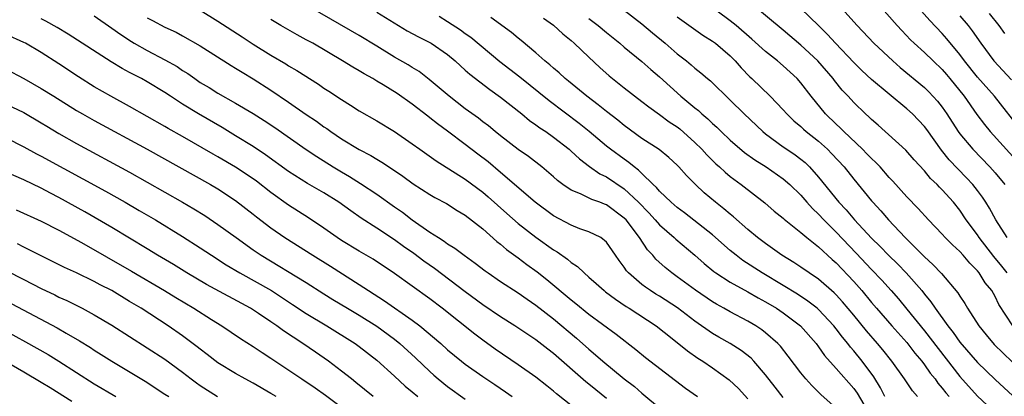
# Model space of a CAD drawing. Units: inches. Extents: x 2641205 to 2643000, y 1554000 to 1557000.
# Drawn here: x 2641371 to 2641482, y 1554541 to 1554584 of the extents above; entities that cross this region are included whole.
import ezdxf

# ---------------------------------------------------------------- set-up
doc = ezdxf.new("R2010")
doc.units = ezdxf.units.IN
doc.header["$MEASUREMENT"] = 0
doc.layers.add('LD26401554_2ft', color=135, linetype='Continuous')

msp = doc.modelspace()

# ---------------------------------------------------------------- linework, layer by layer
at = {"layer": 'LD26401554_2ft'}
for points, elevation in [([(2641482.99, 1554549), (2641481.43, 1554551.43), (2641481, 1554552.32), (2641480.61, 1554553), (2641479.89, 1554553.89), (2641479.21, 1554555), (2641479, 1554555.26), (2641478.12, 1554556.12), (2641477.37, 1554557), (2641477, 1554557.42), (2641476.17, 1554558.17), (2641475.34, 1554559), (2641475, 1554559.38), (2641473.45, 1554561), (2641472.29, 1554562.29), (2641471, 1554563.62), (2641469.4, 1554565.4), (2641469, 1554565.81), (2641467.97, 1554567), (2641467.5, 1554567.5), (2641467, 1554567.96), (2641466.49, 1554568.49), (2641465.99, 1554569), (2641463.86, 1554571), (2641463.44, 1554571.44), (2641463, 1554571.84), (2641461.8, 1554573), (2641460.17, 1554575), (2641459, 1554576.52), (2641458.57, 1554577), (2641457, 1554578.44), (2641456.34, 1554579), (2641455, 1554580.07), (2641453.47, 1554581.47), (2641451.68, 1554583), (2641451, 1554583.55), (2641446.75, 1554586.75)], 8854), ([(2641467, 1554586.34), (2641469.9, 1554583), (2641470.43, 1554582.43), (2641471.41, 1554581.41), (2641471.84, 1554581), (2641473, 1554579.95), (2641473.98, 1554579), (2641475, 1554578.04), (2641475.48, 1554577.48), (2641475.89, 1554577), (2641477.49, 1554575), (2641478.94, 1554572.94), (2641479.8, 1554571.8), (2641480.45, 1554571), (2641483, 1554568.2)], 8846), ([(2641391, 1554584.74), (2641393, 1554583.51), (2641395.74, 1554581.74), (2641397, 1554580.9), (2641399, 1554579.65), (2641400.67, 1554578.67), (2641401, 1554578.45), (2641401.92, 1554577.92), (2641404.37, 1554576.37), (2641405, 1554575.93), (2641405.57, 1554575.57), (2641407, 1554574.62), (2641408.02, 1554573.98), (2641409, 1554573.37), (2641411, 1554572.22), (2641413, 1554571.01), (2641415, 1554569.63), (2641415.85, 1554569), (2641417.7, 1554567.7), (2641421, 1554565.62), (2641423, 1554564.14), (2641423.61, 1554563.61), (2641425.72, 1554561.72), (2641427, 1554560.6), (2641429, 1554559.06), (2641431, 1554557.63), (2641431.4, 1554557.4), (2641432.57, 1554556.57), (2641433, 1554556.19), (2641433.72, 1554555.72), (2641434.45, 1554555), (2641435, 1554554.54), (2641435.82, 1554553.82), (2641436.73, 1554553), (2641436.88, 1554552.88), (2641438.02, 1554552.02), (2641439.22, 1554551.22), (2641439.58, 1554551), (2641442.61, 1554549), (2641444.42, 1554547.58), (2641446.17, 1554546.17), (2641447.35, 1554545.35), (2641447.9, 1554545), (2641449, 1554544.25), (2641450.89, 1554542.89), (2641451.93, 1554541.93), (2641453, 1554540.77)], 8874), ([(2641463, 1554539.68), (2641461.26, 1554541.26), (2641460.25, 1554542.25), (2641459.57, 1554543), (2641459, 1554543.7), (2641457.58, 1554545.58), (2641456.7, 1554546.7), (2641456.41, 1554547), (2641455, 1554548.23), (2641454.57, 1554548.57), (2641453.89, 1554549), (2641453, 1554549.53), (2641451, 1554550.59), (2641450.3, 1554551), (2641449.46, 1554551.46), (2641449, 1554551.74), (2641447.07, 1554553.07), (2641445, 1554554.58), (2641444.39, 1554555), (2641443.62, 1554555.62), (2641442.58, 1554556.58), (2641442.23, 1554557), (2641441.63, 1554557.63), (2641440.74, 1554559), (2641439.21, 1554561), (2641439, 1554561.22), (2641437, 1554562.71), (2641436.78, 1554562.78), (2641436.25, 1554563), (2641435.33, 1554563.33), (2641434.04, 1554563.96), (2641433, 1554564.37), (2641432.06, 1554565), (2641431.45, 1554565.45), (2641431, 1554565.87), (2641429.67, 1554567), (2641428.17, 1554568.17), (2641427, 1554568.97), (2641425, 1554570.52), (2641424.39, 1554571), (2641423.64, 1554571.64), (2641423, 1554572.11), (2641422.51, 1554572.51), (2641421, 1554573.6), (2641419.17, 1554575), (2641416.92, 1554576.92), (2641415.79, 1554577.79), (2641415, 1554578.25), (2641414.55, 1554578.55), (2641413, 1554579.43), (2641411, 1554580.67), (2641409, 1554581.87), (2641403.54, 1554585)], 8870), ([(2641411, 1554584.53), (2641413.44, 1554583), (2641414.42, 1554582.42), (2641415.72, 1554581.72), (2641417, 1554581.09), (2641417.15, 1554581), (2641419, 1554579.72), (2641419.87, 1554579), (2641420.45, 1554578.45), (2641421, 1554577.97), (2641421.51, 1554577.51), (2641423.77, 1554575.77), (2641425, 1554574.92), (2641427.42, 1554573), (2641428.27, 1554572.27), (2641429, 1554571.78), (2641429.44, 1554571.44), (2641430.11, 1554571), (2641431, 1554570.37), (2641432.77, 1554569), (2641433, 1554568.8), (2641433.92, 1554567.92), (2641435.06, 1554567.06), (2641436.24, 1554566.24), (2641437, 1554565.89), (2641439, 1554564.53), (2641440.61, 1554563), (2641441.79, 1554561.79), (2641442.52, 1554561), (2641443, 1554560.45), (2641444.66, 1554559), (2641444.83, 1554558.83), (2641447, 1554557.01), (2641448.07, 1554556.07), (2641449.16, 1554555.16), (2641449.39, 1554555), (2641451, 1554553.95), (2641453, 1554552.86), (2641454.17, 1554552.17), (2641455, 1554551.74), (2641456.23, 1554551), (2641457, 1554550.48), (2641458.95, 1554549), (2641460.73, 1554547), (2641461, 1554546.65), (2641461.67, 1554545.67), (2641463, 1554544.2), (2641465, 1554541.92), (2641465.38, 1554541.38), (2641466.12, 1554540.12)], 8868), ([(2641439, 1554584.76), (2641441, 1554583.19), (2641442.19, 1554582.19), (2641443.63, 1554581), (2641445, 1554579.82), (2641446.05, 1554579), (2641446.57, 1554578.57), (2641447, 1554578.18), (2641447.67, 1554577.67), (2641448.44, 1554577), (2641448.76, 1554576.76), (2641451, 1554574.56), (2641452.57, 1554573), (2641454.68, 1554571), (2641455, 1554570.75), (2641457, 1554569.28), (2641457.4, 1554569), (2641458.37, 1554568.37), (2641459, 1554567.89), (2641459.49, 1554567.49), (2641459.99, 1554567), (2641461, 1554565.86), (2641463.3, 1554563), (2641464.13, 1554562.13), (2641465.09, 1554561), (2641467, 1554558.94), (2641467.99, 1554557.99), (2641468.91, 1554557), (2641469.98, 1554555.98), (2641470.92, 1554555), (2641472.69, 1554553), (2641473, 1554552.59), (2641473.73, 1554551.73), (2641474.2, 1554551), (2641475.63, 1554549), (2641476.25, 1554548.25), (2641477, 1554547.18), (2641479, 1554544.87), (2641481, 1554542.93), (2641483, 1554541.08)], 8858), ([(2641482.37, 1554555), (2641481.77, 1554555.77), (2641480.86, 1554556.86), (2641479.21, 1554559), (2641479, 1554559.32), (2641477.74, 1554561), (2641477, 1554562.1), (2641476.27, 1554563), (2641475, 1554564.42), (2641474.71, 1554564.71), (2641474.45, 1554565), (2641473.7, 1554565.7), (2641473, 1554566.56), (2641471.82, 1554567.82), (2641470.89, 1554568.89), (2641467.74, 1554571.74), (2641467, 1554572.38), (2641466.69, 1554572.69), (2641466.34, 1554573), (2641465, 1554574.28), (2641464.35, 1554575), (2641463.69, 1554575.69), (2641462.8, 1554576.8), (2641462.66, 1554577), (2641460.92, 1554579), (2641459, 1554580.78), (2641457, 1554582.48), (2641453.44, 1554585.44)], 8852), ([(2641482.35, 1554559), (2641481.08, 1554561), (2641480.35, 1554562.35), (2641479.94, 1554563), (2641479.57, 1554563.57), (2641479, 1554564.34), (2641478.48, 1554565), (2641477.77, 1554565.77), (2641475.8, 1554567.8), (2641474.91, 1554568.91), (2641473.26, 1554571.26), (2641473, 1554571.6), (2641471.65, 1554573), (2641471, 1554573.59), (2641467, 1554576.92), (2641465.92, 1554577.92), (2641465, 1554578.81), (2641462.91, 1554581), (2641462.01, 1554582.01), (2641461, 1554583.01), (2641459, 1554584.94)], 8850), ([(2641463.32, 1554585.32), (2641465.39, 1554583), (2641467.28, 1554581), (2641469.41, 1554579), (2641470.26, 1554578.26), (2641473, 1554575.98), (2641473.5, 1554575.5), (2641474.46, 1554574.46), (2641475, 1554573.76), (2641475.52, 1554573), (2641476.81, 1554571), (2641477, 1554570.74), (2641478.47, 1554569), (2641480.42, 1554567), (2641481, 1554566.35), (2641482.09, 1554565)], 8848), ([(2641484.06, 1554571), (2641480.93, 1554575), (2641479, 1554577.17), (2641477.55, 1554579), (2641477, 1554579.74), (2641475.52, 1554581.52), (2641475, 1554582.12), (2641473.59, 1554583.59), (2641472.34, 1554585)], 8844), ([(2641437, 1554540.81), (2641435.77, 1554541.77), (2641435, 1554542.41), (2641434.66, 1554542.66), (2641431, 1554545.9), (2641430.37, 1554546.37), (2641429, 1554547.43), (2641426.63, 1554549), (2641425, 1554550.05), (2641423, 1554551.41), (2641421, 1554552.87), (2641417.51, 1554555.51), (2641416.33, 1554556.33), (2641415.19, 1554557.19), (2641414.01, 1554558.01), (2641413, 1554558.74), (2641411, 1554560.06), (2641409.21, 1554561.21), (2641408.03, 1554562.03), (2641406.69, 1554563), (2641405, 1554564.06), (2641403.14, 1554565.14), (2641401, 1554566.48), (2641398.38, 1554568.38), (2641397, 1554569.3), (2641395, 1554570.54), (2641393.46, 1554571.46), (2641390.79, 1554573), (2641389, 1554574.11), (2641387.63, 1554575), (2641387, 1554575.42), (2641385, 1554576.64), (2641384.35, 1554577), (2641383.45, 1554577.45), (2641383, 1554577.7), (2641382.15, 1554578.15), (2641380.91, 1554578.91), (2641376.04, 1554582.04), (2641374.79, 1554582.79), (2641373.5, 1554583.5), (2641373, 1554583.76)], 8880), ([(2641379, 1554584.09), (2641381, 1554582.72), (2641381.99, 1554581.99), (2641383.2, 1554581.2), (2641383.52, 1554581), (2641385, 1554580.17), (2641387, 1554579.14), (2641388.37, 1554578.37), (2641389, 1554577.93), (2641389.58, 1554577.58), (2641390.37, 1554577), (2641391, 1554576.58), (2641391.99, 1554575.99), (2641393, 1554575.35), (2641395, 1554574.24), (2641397, 1554573.04), (2641398.25, 1554572.25), (2641399.45, 1554571.45), (2641402.98, 1554568.98), (2641404.18, 1554568.18), (2641406.06, 1554567), (2641407, 1554566.44), (2641407.91, 1554565.91), (2641409.14, 1554565.14), (2641411, 1554563.91), (2641413, 1554562.48), (2641413.88, 1554561.88), (2641415, 1554561), (2641417, 1554559.63), (2641417.96, 1554559), (2641418.61, 1554558.61), (2641419, 1554558.31), (2641419.81, 1554557.81), (2641420.87, 1554557), (2641422.12, 1554556.12), (2641423.24, 1554555.24), (2641423.58, 1554555), (2641425, 1554554.04), (2641427, 1554552.76), (2641428.02, 1554552.02), (2641429, 1554551.36), (2641431, 1554549.8), (2641433.61, 1554547.61), (2641435, 1554546.36), (2641435.75, 1554545.75), (2641436.59, 1554545), (2641439.01, 1554543), (2641440.15, 1554542.15), (2641441, 1554541.39), (2641441.22, 1554541.22), (2641443, 1554539.72)], 8878), ([(2641385, 1554583.88), (2641385.58, 1554583.58), (2641387, 1554582.84), (2641388.25, 1554582.25), (2641389, 1554581.84), (2641391, 1554580.72), (2641394.5, 1554578.5), (2641395, 1554578.2), (2641395.73, 1554577.73), (2641397, 1554576.98), (2641399, 1554575.69), (2641401, 1554574.35), (2641403, 1554572.95), (2641404.17, 1554572.17), (2641405, 1554571.56), (2641405.34, 1554571.34), (2641405.8, 1554571), (2641407, 1554570.19), (2641409, 1554568.96), (2641410.3, 1554568.3), (2641411, 1554567.87), (2641411.55, 1554567.55), (2641413, 1554566.6), (2641413.95, 1554565.95), (2641415.11, 1554565.11), (2641417, 1554563.89), (2641417.56, 1554563.56), (2641418.86, 1554562.86), (2641420.07, 1554562.08), (2641421, 1554561.53), (2641423, 1554559.98), (2641424.58, 1554558.58), (2641425, 1554558.27), (2641425.67, 1554557.67), (2641427, 1554556.71), (2641427.97, 1554555.97), (2641429.14, 1554555.14), (2641430.25, 1554554.25), (2641433, 1554551.95), (2641433.53, 1554551.53), (2641435, 1554550.35), (2641438.08, 1554548.08), (2641440.32, 1554546.32), (2641441.42, 1554545.42), (2641445.96, 1554541.96), (2641447.31, 1554541)], 8876), ([(2641457, 1554540.91), (2641456.08, 1554542.08), (2641455, 1554543.47), (2641453.69, 1554545), (2641453.36, 1554545.36), (2641452.23, 1554546.23), (2641451, 1554547), (2641449.72, 1554547.72), (2641449, 1554548.15), (2641447, 1554549.55), (2641445.05, 1554551.05), (2641443, 1554552.37), (2641442.6, 1554552.6), (2641441.98, 1554553), (2641441.4, 1554553.4), (2641441, 1554553.71), (2641439.48, 1554555), (2641439.25, 1554555.25), (2641439, 1554555.65), (2641438.42, 1554556.42), (2641438.01, 1554557), (2641437, 1554558.48), (2641436.34, 1554559), (2641435, 1554559.67), (2641433.99, 1554560.01), (2641433, 1554560.4), (2641431, 1554561.48), (2641428.9, 1554563), (2641425, 1554566.38), (2641423.58, 1554567.58), (2641422.44, 1554568.44), (2641421, 1554569.56), (2641419, 1554571.06), (2641417.87, 1554571.87), (2641417, 1554572.57), (2641416.75, 1554572.75), (2641415, 1554574.11), (2641413.3, 1554575.3), (2641411.71, 1554576.29), (2641411, 1554576.72), (2641410.52, 1554577), (2641409.54, 1554577.54), (2641409, 1554577.88), (2641408.28, 1554578.28), (2641407.11, 1554579), (2641403.74, 1554581), (2641403, 1554581.41), (2641401.96, 1554581.96), (2641400.13, 1554583), (2641399, 1554583.69)], 8872), ([(2641468.53, 1554541), (2641468.01, 1554542.01), (2641467.25, 1554543.25), (2641465.95, 1554545), (2641465, 1554546.18), (2641464.61, 1554546.61), (2641464.33, 1554547), (2641463.72, 1554547.72), (2641463, 1554548.68), (2641462.74, 1554549), (2641461, 1554550.86), (2641460.84, 1554551), (2641459.81, 1554551.81), (2641458.61, 1554552.61), (2641457, 1554553.59), (2641454.63, 1554555), (2641452.43, 1554556.43), (2641451.67, 1554557), (2641451, 1554557.56), (2641449, 1554559.31), (2641445.81, 1554561.81), (2641445, 1554562.41), (2641444.32, 1554563), (2641443, 1554564.27), (2641442.67, 1554564.67), (2641442.29, 1554565), (2641441, 1554566.25), (2641440.63, 1554566.63), (2641440.12, 1554567), (2641439.52, 1554567.52), (2641439, 1554567.87), (2641437.46, 1554569), (2641437, 1554569.36), (2641435.02, 1554571.02), (2641433.91, 1554571.91), (2641430.49, 1554574.49), (2641427.18, 1554577.18), (2641424.92, 1554578.92), (2641421.64, 1554581.64), (2641421, 1554582.07), (2641420.47, 1554582.47), (2641419, 1554583.44), (2641418.03, 1554584.03)], 8866), ([(2641472.22, 1554541), (2641471.65, 1554541.65), (2641470.75, 1554543), (2641469.32, 1554545), (2641468.29, 1554546.29), (2641467.69, 1554547), (2641466.44, 1554548.44), (2641465, 1554550.21), (2641463.73, 1554551.73), (2641463, 1554552.53), (2641462.76, 1554552.76), (2641461, 1554554.3), (2641459.94, 1554555), (2641459, 1554555.66), (2641458.2, 1554556.2), (2641456.86, 1554557), (2641455, 1554558.32), (2641454.11, 1554559), (2641453, 1554559.94), (2641451.36, 1554561.36), (2641451, 1554561.64), (2641450.27, 1554562.27), (2641449.32, 1554563), (2641448.07, 1554564.07), (2641447.07, 1554565), (2641446.04, 1554566.04), (2641445.2, 1554567), (2641445, 1554567.21), (2641444.07, 1554568.07), (2641442.97, 1554568.97), (2641441, 1554570.24), (2641439, 1554571.69), (2641438.29, 1554572.29), (2641437, 1554573.27), (2641436.05, 1554574.05), (2641434.77, 1554575), (2641432.71, 1554576.71), (2641432.33, 1554577), (2641431.65, 1554577.65), (2641431, 1554578.18), (2641430.58, 1554578.58), (2641430.03, 1554579), (2641429, 1554579.91), (2641427.32, 1554581.32), (2641427, 1554581.57), (2641426.23, 1554582.23), (2641423.91, 1554583.91)], 8864), ([(2641429.86, 1554583.86), (2641431, 1554583.05), (2641432.06, 1554582.06), (2641433, 1554581.3), (2641433.35, 1554581), (2641435, 1554579.42), (2641436.25, 1554578.25), (2641437.3, 1554577.3), (2641437.67, 1554577), (2641439, 1554575.96), (2641441, 1554574.43), (2641441.79, 1554573.79), (2641443, 1554572.93), (2641444.11, 1554572.11), (2641445, 1554571.53), (2641445.3, 1554571.3), (2641447, 1554569.78), (2641447.79, 1554569), (2641448.36, 1554568.36), (2641449.37, 1554567.37), (2641449.8, 1554567), (2641450.42, 1554566.42), (2641451, 1554565.94), (2641452.25, 1554565), (2641454.93, 1554562.93), (2641456, 1554562), (2641457, 1554561.19), (2641457.1, 1554561.1), (2641459, 1554559.6), (2641459.69, 1554559), (2641461, 1554557.97), (2641462.54, 1554556.54), (2641463, 1554556.14), (2641465, 1554554.02), (2641465.9, 1554553), (2641467, 1554551.67), (2641467.57, 1554551), (2641469.32, 1554549), (2641471, 1554547.12), (2641471.92, 1554545.91), (2641472.7, 1554545), (2641473, 1554544.61), (2641473.66, 1554543.66), (2641474.2, 1554543), (2641474.52, 1554542.52), (2641475, 1554541.98), (2641475.42, 1554541.42), (2641475.78, 1554541)], 8862), ([(2641435, 1554583.8), (2641436.06, 1554583), (2641437, 1554582.22), (2641438.52, 1554581), (2641439, 1554580.58), (2641441, 1554578.93), (2641442.02, 1554578.02), (2641443, 1554577.19), (2641445.42, 1554575), (2641447, 1554573.71), (2641447.4, 1554573.4), (2641447.8, 1554573), (2641448.46, 1554572.46), (2641449, 1554571.91), (2641449.49, 1554571.49), (2641449.97, 1554571), (2641451, 1554570.04), (2641452.64, 1554568.64), (2641453.8, 1554567.8), (2641455.07, 1554567), (2641457, 1554565.66), (2641457.76, 1554565), (2641459, 1554563.79), (2641459.68, 1554563), (2641460.31, 1554562.31), (2641461, 1554561.67), (2641461.62, 1554561), (2641463, 1554559.63), (2641465.26, 1554557.26), (2641467, 1554555.4), (2641468.17, 1554554.17), (2641469.24, 1554553), (2641470.06, 1554552.06), (2641471, 1554550.92), (2641473, 1554548.44), (2641477, 1554543.29), (2641479, 1554541.07), (2641481.2, 1554539)], 8860), ([(2641445, 1554584), (2641447.92, 1554581.92), (2641449, 1554581.25), (2641449.33, 1554581), (2641451, 1554579.57), (2641451.58, 1554579), (2641452.24, 1554578.24), (2641453.22, 1554577.22), (2641453.47, 1554577), (2641455.53, 1554575), (2641457, 1554573.48), (2641457.43, 1554573), (2641458.22, 1554572.22), (2641459, 1554571.57), (2641459.29, 1554571.29), (2641459.62, 1554571), (2641461, 1554569.91), (2641462.01, 1554569), (2641462.5, 1554568.5), (2641463.9, 1554567), (2641465, 1554565.61), (2641467, 1554563.17), (2641467.14, 1554563), (2641468.05, 1554562.05), (2641468.94, 1554561), (2641470.83, 1554559), (2641473, 1554556.82), (2641473.96, 1554555.96), (2641474.93, 1554554.93), (2641476.77, 1554552.77), (2641477, 1554552.38), (2641477.56, 1554551.56), (2641477.88, 1554551), (2641479.15, 1554549), (2641479.98, 1554547.98), (2641480.9, 1554546.9), (2641485.99, 1554541.99)], 8856), ([(2641477, 1554584.12), (2641477.93, 1554583), (2641478.4, 1554582.4), (2641479.4, 1554581), (2641480.87, 1554579), (2641482.87, 1554576.87)], 8842), ([(2641482.1, 1554582.1), (2641481.45, 1554583), (2641480.36, 1554584.36)], 8840), ([(2641434.24, 1554539), (2641431.32, 1554541.32), (2641431, 1554541.61), (2641430.23, 1554542.23), (2641429, 1554543.19), (2641427, 1554544.62), (2641424.39, 1554546.39), (2641423, 1554547.39), (2641422.08, 1554548.08), (2641418.39, 1554551), (2641417, 1554552.07), (2641415, 1554553.52), (2641413, 1554554.94), (2641410.56, 1554556.56), (2641409, 1554557.46), (2641407, 1554558.68), (2641406.51, 1554559), (2641405, 1554560.07), (2641403.25, 1554561.25), (2641401, 1554562.69), (2641399, 1554564.11), (2641397.38, 1554565.38), (2641397, 1554565.65), (2641395, 1554566.99), (2641393, 1554568.14), (2641392.45, 1554568.45), (2641389, 1554570.45), (2641387.37, 1554571.37), (2641387, 1554571.59), (2641383, 1554573.84), (2641380.87, 1554575), (2641379, 1554576.08), (2641377.2, 1554577.2), (2641375, 1554578.69), (2641373, 1554579.97), (2641371.19, 1554581), (2641371, 1554581.1), (2641369, 1554582.01)], 8882), ([(2641369, 1554578.09), (2641371, 1554577.03), (2641373, 1554575.9), (2641374.41, 1554575), (2641377, 1554573.39), (2641377.68, 1554573), (2641379, 1554572.26), (2641385, 1554569), (2641392.17, 1554565), (2641393, 1554564.51), (2641395, 1554563.21), (2641397, 1554561.65), (2641397.35, 1554561.35), (2641399, 1554560.11), (2641400.59, 1554559), (2641403.74, 1554557), (2641405.76, 1554555.76), (2641409, 1554553.7), (2641410.04, 1554553), (2641411.86, 1554551.86), (2641415, 1554549.65), (2641415.85, 1554549), (2641418.24, 1554547), (2641419, 1554546.31), (2641420.57, 1554545), (2641421, 1554544.66), (2641423, 1554543.27), (2641424.37, 1554542.37), (2641425.56, 1554541.56), (2641426.31, 1554541)], 8884), ([(2641369, 1554574.11), (2641371, 1554573.15), (2641373, 1554572), (2641373.62, 1554571.62), (2641375, 1554570.8), (2641377, 1554569.67), (2641383, 1554566.41), (2641389, 1554563.02), (2641390.27, 1554562.27), (2641391.51, 1554561.51), (2641393, 1554560.5), (2641395.05, 1554559), (2641397, 1554557.61), (2641397.89, 1554557), (2641403, 1554553.91), (2641405, 1554552.63), (2641406.01, 1554552.01), (2641407.65, 1554551), (2641409, 1554550.21), (2641411, 1554548.98), (2641413, 1554547.5), (2641413.61, 1554547), (2641415.38, 1554545.38), (2641417, 1554543.84), (2641417.44, 1554543.44), (2641417.94, 1554543), (2641419, 1554542.14), (2641421, 1554540.71)], 8886), ([(2641369, 1554570.3), (2641371, 1554569.27), (2641372.47, 1554568.47), (2641373, 1554568.21), (2641380.26, 1554564.26), (2641382.5, 1554563), (2641384.09, 1554562.09), (2641385.94, 1554561), (2641389, 1554559.14), (2641391, 1554557.85), (2641392.25, 1554557), (2641393.93, 1554555.93), (2641395.48, 1554555), (2641399.05, 1554553), (2641401.45, 1554551.45), (2641403, 1554550.42), (2641405.33, 1554549), (2641408.55, 1554547), (2641409, 1554546.68), (2641411, 1554545.12), (2641413, 1554543.31), (2641414.2, 1554542.2), (2641415, 1554541.55), (2641415.64, 1554541)], 8888), ([(2641410.58, 1554541), (2641408.62, 1554542.62), (2641408.11, 1554543), (2641407, 1554543.89), (2641405.5, 1554545), (2641404.03, 1554546.03), (2641402.6, 1554547), (2641400.44, 1554548.44), (2641399.68, 1554549), (2641399, 1554549.47), (2641397.59, 1554550.41), (2641396.68, 1554551), (2641391.71, 1554553.71), (2641389.46, 1554555), (2641387.95, 1554555.95), (2641386.17, 1554557), (2641385, 1554557.73), (2641383, 1554558.95), (2641381, 1554560.14), (2641377.93, 1554561.93), (2641375, 1554563.56), (2641374.04, 1554564.04), (2641373, 1554564.59), (2641371, 1554565.54), (2641369, 1554566.41)], 8890), ([(2641370.14, 1554562.14), (2641373, 1554560.87), (2641375, 1554559.86), (2641377.56, 1554558.44), (2641383.21, 1554555.21), (2641386.95, 1554553), (2641388.22, 1554552.22), (2641390.28, 1554551), (2641392.27, 1554549.73), (2641393.45, 1554549), (2641395.57, 1554547.57), (2641397, 1554546.68), (2641398, 1554546), (2641399, 1554545.36), (2641402.48, 1554543), (2641404, 1554542), (2641405.17, 1554541.17), (2641407.46, 1554539.46)], 8892), ([(2641399.59, 1554541), (2641399, 1554541.37), (2641397, 1554542.52), (2641396.08, 1554543), (2641395, 1554543.61), (2641393, 1554544.83), (2641391.78, 1554545.78), (2641391, 1554546.36), (2641390.65, 1554546.65), (2641389, 1554547.88), (2641387.35, 1554549), (2641384.29, 1554551), (2641383, 1554551.79), (2641380.98, 1554553), (2641379.67, 1554553.67), (2641379, 1554554.04), (2641377, 1554555.01), (2641375.63, 1554555.63), (2641372.83, 1554557), (2641371.63, 1554557.63), (2641371, 1554557.92), (2641370.29, 1554558.29)], 8894), ([(2641369, 1554555.27), (2641371, 1554554.25), (2641373, 1554553.25), (2641374.53, 1554552.53), (2641375, 1554552.28), (2641375.88, 1554551.88), (2641377.64, 1554551), (2641379, 1554550.28), (2641381, 1554549.1), (2641387, 1554545.23), (2641389, 1554543.76), (2641389.96, 1554543), (2641390.56, 1554542.56), (2641391, 1554542.26), (2641392.95, 1554541)], 8896), ([(2641369, 1554551.85), (2641374.79, 1554548.79), (2641375.8, 1554548.2), (2641377.33, 1554547.33), (2641378.56, 1554546.56), (2641379, 1554546.26), (2641379.78, 1554545.78), (2641380.97, 1554545), (2641384.74, 1554542.74), (2641387, 1554541.29), (2641387.42, 1554541)], 8898), ([(2641369, 1554548.41), (2641371.22, 1554547.22), (2641372.5, 1554546.5), (2641373.76, 1554545.76), (2641375, 1554545), (2641379, 1554542.44), (2641381.42, 1554541)], 8900), ([(2641376.44, 1554540.44), (2641373.99, 1554541.99), (2641373, 1554542.59), (2641371, 1554543.78), (2641368.87, 1554545)], 8902)]:
    msp.add_lwpolyline(points, dxfattribs=dict(at, elevation=elevation))

doc.saveas('drawing.dxf')
